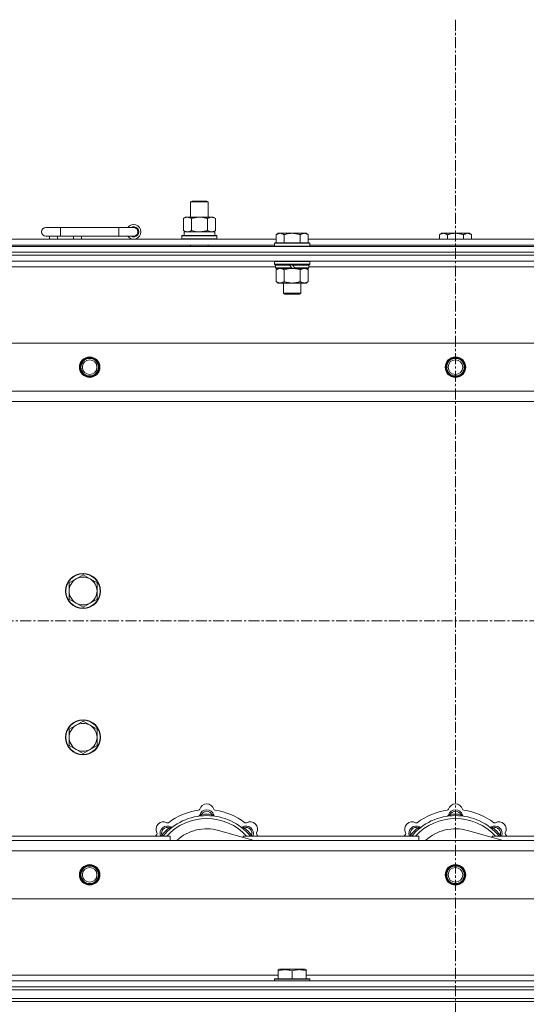
# Model space of a CAD drawing. Units: millimetres. Extents: x 0 to 45915, y -11 to 31500.
# Drawn here: x 7278 to 7624, y 24563 to 25236 of the extents above; entities that cross this region are included whole.
import ezdxf

# ---------------------------------------------------------------- set-up
doc = ezdxf.new("R2010")
doc.units = ezdxf.units.MM
doc.linetypes.add('K5LT_AXLED', pattern=[12, 7.5, -1.5, 1.5, -1.5])
doc.linetypes.add('K5LT_THIN', pattern=[0])
for name, color, linetype, true_color in [('OSI', 2, 'Continuous', 0xffff00), ('R', 1, 'Continuous', 0xff0000), ('WELDING', 7, 'Continuous', 0xffffff)]:
    doc.layers.add(name, color=color, linetype=linetype, true_color=true_color)

msp = doc.modelspace()

# ---------------------------------------------------------------- linework, layer by layer
at = {"layer": 'OSI', "color": 30, "linetype": 'K5LT_AXLED', "lineweight": 18, "true_color": 0xff8000}
for p, q in [((7575.44, 25235.93), (7575.44, 20592.93)), ((15025.44, 24824.93), (4151.44, 24824.93))]:
    msp.add_line(p, q, dxfattribs=at)
at = {"layer": 'R', "color": 7, "linetype": 'K5LT_THIN', "lineweight": 18}
for p, q in [((7394.44, 25111.35), (7395.44, 25111.93)), ((7394.44, 25111.35), (7405.64, 25111.35)), ((7394.44, 25100.93), (7394.44, 25111.35)), ((7395.44, 25111.93), (7404.77, 25111.93)), ((7404.77, 25111.93), (7405.44, 25111.93)), ((7406.44, 25111.35), (7405.44, 25111.93)), ((7405.64, 25111.35), (7406.44, 25111.35)), ((7406.44, 25100.93), (7406.44, 25111.35)), ((7389.47, 25100.08), (7390.94, 25100.93)), ((7389.47, 25091.78), (7389.47, 25100.08)), ((7390.94, 25100.93), (7400.44, 25100.93)), ((7394.96, 25091.78), (7394.96, 25100.08)), ((7400.44, 25100.93), (7409.94, 25100.93)), ((7405.93, 25091.78), (7405.93, 25100.08)), ((7411.41, 25100.08), (7409.94, 25100.93)), ((7411.41, 25091.78), (7411.41, 25100.08)), ((7305.44, 25093.93), (7295.44, 25093.93)), ((7305.44, 25087.93), (7305.44, 25093.93)), ((7345.44, 25093.93), (7305.44, 25093.93)), ((7345.44, 25087.93), (7345.44, 25093.93)), ((7355.44, 25093.93), (7345.44, 25093.93)), ((7389.47, 25091.78), (7390.94, 25090.93)), ((7389.99, 25090.93), (7410.94, 25090.93)), ((7390.07, 25089.55), (7390, 25088.43)), ((7411.41, 25091.78), (7409.94, 25090.93)), ((7410.94, 25088.43), (7410.94, 25090.93)), ((7454.32, 25089.93), (7452.84, 25088.93)), ((7454.32, 25089.93), (7455.59, 25089.93)), ((7455.59, 25089.93), (7463.84, 25089.93)), ((7463.84, 25089.93), (7472.09, 25089.93)), ((7472.09, 25089.93), (7473.37, 25089.93)), ((7473.37, 25089.93), (7474.84, 25088.93)), ((7565.92, 25089.93), (7564.44, 25088.93)), ((7565.92, 25089.93), (7567.19, 25089.93)), ((7567.19, 25089.93), (7575.44, 25089.93)), ((7575.44, 25089.93), (7583.69, 25089.93)), ((7583.69, 25089.93), (7584.97, 25089.93)), ((7584.97, 25089.93), (7586.44, 25088.93)), ((7251.64, 25085.93), (7452.84, 25085.93)), ((7305.44, 25087.93), (7295.44, 25087.93)), ((7297.94, 25085.93), (7297.94, 25087.93)), ((7303.44, 25085.93), (7303.44, 25087.93)), ((7345.44, 25087.93), (7305.44, 25087.93)), ((7314.44, 25085.93), (7314.44, 25087.93)), ((7319.94, 25085.93), (7319.94, 25087.93)), ((7355.44, 25087.93), (7345.44, 25087.93)), ((7388.44, 25088.13), (7388.62, 25088.43)), ((7388.44, 25086.23), (7388.44, 25088.13)), ((7388.44, 25088.13), (7412.44, 25088.13)), ((7388.44, 25086.23), (7388.62, 25085.93)), ((7388.44, 25086.23), (7412.44, 25086.23)), ((7388.62, 25088.43), (7412.27, 25088.43)), ((7412.44, 25088.13), (7412.27, 25088.43)), ((7412.44, 25086.23), (7412.27, 25085.93)), ((7412.44, 25086.23), (7412.44, 25088.13)), ((7452.14, 25083.43), (7451.84, 25083.13)), ((7451.84, 25081.23), (7451.84, 25083.13)), ((7451.84, 25083.13), (7475.84, 25083.13)), ((7452.14, 25083.43), (7475.54, 25083.43)), ((7452.84, 25083.43), (7452.84, 25088.93)), ((7458.34, 25083.43), (7458.34, 25088.93)), ((7469.34, 25083.43), (7469.34, 25088.93)), ((7474.84, 25083.43), (7474.84, 25088.93)), ((7474.84, 25085.93), (7676.04, 25085.93)), ((7475.54, 25083.43), (7475.84, 25083.13)), ((7475.84, 25081.23), (7475.84, 25083.13)), ((7564.44, 25085.93), (7564.44, 25088.93)), ((7569.94, 25085.93), (7569.94, 25088.93)), ((7580.94, 25085.93), (7580.94, 25088.93)), ((7586.44, 25085.93), (7586.44, 25088.93)), ((6913.44, 25080.93), (8237.44, 25080.93)), ((6913.44, 25076.93), (8237.44, 25076.93)), ((6913.44, 25076.93), (8237.44, 25076.93)), ((7252.64, 25081.93), (7451.84, 25081.93)), ((7394.44, 25080.93), (7394.44, 25081.93)), ((7406.44, 25080.93), (7406.44, 25081.93)), ((7451.84, 25081.23), (7452.14, 25080.93)), ((7451.84, 25081.23), (7475.84, 25081.23)), ((7475.84, 25081.23), (7475.54, 25080.93)), ((7475.84, 25081.93), (7675.04, 25081.93)), ((6913.44, 25074.93), (8237.44, 25074.93)), ((8237.44, 25074.93), (6913.44, 25074.93)), ((8237.44, 25070.93), (6913.44, 25070.93)), ((7452.14, 25070.93), (7451.84, 25070.63)), ((7451.84, 25068.73), (7451.84, 25070.63)), ((7451.84, 25070.63), (7475.84, 25070.63)), ((7475.54, 25070.93), (7475.84, 25070.63)), ((7475.84, 25068.73), (7475.84, 25070.63)), ((7452.44, 25066.93), (7252.04, 25066.93)), ((7451.84, 25068.73), (7452.14, 25068.43)), ((7451.84, 25068.73), (7475.84, 25068.73)), ((7452.14, 25068.43), (7475.54, 25068.43)), ((7452.74, 25068.43), (7452.44, 25068.13)), ((7452.44, 25066.23), (7452.44, 25068.13)), ((7452.44, 25068.13), (7462.08, 25068.13)), ((7452.44, 25066.23), (7452.74, 25065.93)), ((7452.44, 25066.23), (7463.6, 25066.23)), ((7452.74, 25065.93), (7463.84, 25065.93)), ((7454.32, 25065.93), (7452.84, 25064.93)), ((7452.84, 25064.93), (7452.84, 25056.93)), ((7458.34, 25064.93), (7458.34, 25056.93)), ((7461.84, 25068.43), (7462.08, 25068.13)), ((7462.08, 25068.13), (7463.6, 25066.23)), ((7463.6, 25066.23), (7463.84, 25065.93)), ((7463.84, 25068.43), (7464.08, 25068.13)), ((7465.84, 25065.93), (7463.84, 25065.93)), ((7464.08, 25068.13), (7465.6, 25066.23)), ((7464.08, 25068.13), (7475.24, 25068.13)), ((7465.6, 25066.23), (7465.84, 25065.93)), ((7465.6, 25066.23), (7475.24, 25066.23)), ((7465.84, 25065.93), (7474.94, 25065.93)), ((7469.34, 25064.93), (7469.34, 25056.93)), ((7473.37, 25065.93), (7474.84, 25064.93)), ((7474.84, 25064.93), (7474.84, 25056.93)), ((7474.94, 25068.43), (7475.24, 25068.13)), ((7475.24, 25066.23), (7474.94, 25065.93)), ((7475.24, 25066.23), (7475.24, 25068.13)), ((7675.64, 25066.93), (7475.24, 25066.93)), ((7475.84, 25068.73), (7475.54, 25068.43)), ((7454.32, 25055.93), (7452.84, 25056.93)), ((7455.59, 25055.93), (7454.32, 25055.93)), ((7463.84, 25055.93), (7455.59, 25055.93)), ((7457.84, 25049.01), (7457.84, 25055.93)), ((7472.09, 25055.93), (7463.84, 25055.93)), ((7469.84, 25049.01), (7469.84, 25055.93)), ((7473.37, 25055.93), (7472.09, 25055.93)), ((7473.37, 25055.93), (7474.84, 25056.93)), ((7457.84, 25049.01), (7469.84, 25049.01)), ((7458.84, 25048.43), (7457.84, 25049.01)), ((7458.84, 25048.43), (7468.84, 25048.43)), ((7468.84, 25048.43), (7469.84, 25049.01)), ((6986.66, 25014.93), (8164.23, 25014.93)), ((7019.66, 24981.93), (8131.23, 24981.93)), ((8125.44, 24974.93), (7025.44, 24974.93)), ((7320.94, 24856.43), (7316.18, 24853.68)), ((7325.71, 24853.68), (7320.94, 24856.43)), ((7316.18, 24853.68), (7311.42, 24850.93)), ((7311.42, 24850.93), (7311.42, 24845.43)), ((7330.47, 24850.93), (7325.71, 24853.68)), ((7330.47, 24845.43), (7330.47, 24850.93)), ((7311.42, 24845.43), (7311.42, 24839.93)), ((7330.47, 24839.93), (7330.47, 24845.43)), ((7311.42, 24839.93), (7316.18, 24837.18)), ((7316.18, 24837.18), (7320.94, 24834.43)), ((7320.94, 24834.43), (7325.71, 24837.18)), ((7325.71, 24837.18), (7330.47, 24839.93)), ((7316.18, 24753.68), (7311.42, 24750.93)), ((7320.94, 24756.43), (7316.18, 24753.68)), ((7325.71, 24753.68), (7320.94, 24756.43)), ((7330.47, 24750.93), (7325.71, 24753.68)), ((7311.42, 24750.93), (7311.42, 24745.43)), ((7330.47, 24745.43), (7330.47, 24750.93)), ((7311.42, 24745.43), (7311.42, 24739.93)), ((7311.42, 24739.93), (7316.18, 24737.18)), ((7325.71, 24737.18), (7330.47, 24739.93)), ((7330.47, 24739.93), (7330.47, 24745.43)), ((7316.18, 24737.18), (7320.94, 24734.43)), ((7320.94, 24734.43), (7325.71, 24737.18)), ((7401.98, 24691.78), (7401.89, 24692.77)), ((7408.9, 24691.78), (7408.99, 24692.77)), ((7571.98, 24691.78), (7571.89, 24692.77)), ((7578.9, 24691.78), (7578.99, 24692.77)), ((7380.42, 24682.85), (7379.78, 24683.61)), ((7437.93, 24674.93), (7413.59, 24681.8)), ((7430.46, 24682.85), (7431.1, 24683.61)), ((7550.42, 24682.85), (7549.78, 24683.61)), ((7607.93, 24674.93), (7583.59, 24681.8)), ((7600.46, 24682.85), (7601.1, 24683.61)), ((7025.44, 24674.93), (8125.44, 24674.93)), ((7260.44, 24677.93), (7380.44, 24677.93)), ((7375.53, 24677.95), (7374.76, 24678.59)), ((7380.44, 24674.93), (7380.44, 24677.93)), ((7430.44, 24677.93), (7430.44, 24677.05)), ((7430.44, 24677.93), (7550.44, 24677.93)), ((7435.36, 24677.95), (7436.13, 24678.59)), ((7545.53, 24677.95), (7544.76, 24678.59)), ((7550.44, 24674.93), (7550.44, 24677.93)), ((7600.44, 24677.93), (7720.44, 24677.93)), ((7600.44, 24677.93), (7600.44, 24677.05)), ((7605.36, 24677.95), (7606.13, 24678.59)), ((8131.23, 24667.93), (7019.66, 24667.93)), ((8164.23, 24634.93), (6986.66, 24634.93)), ((7454.34, 24586.63), (7454.87, 24586.93)), ((7454.34, 24585.78), (7454.34, 24586.63)), ((7454.34, 24585.78), (7454.34, 24580.43)), ((7472.82, 24586.93), (7454.87, 24586.93)), ((7463.84, 24585.78), (7463.84, 24580.43)), ((7473.34, 24586.63), (7472.82, 24586.93)), ((7473.34, 24586.63), (7473.34, 24585.78)), ((7473.34, 24585.78), (7473.34, 24580.43)), ((6913.44, 24578.93), (8237.44, 24578.93)), ((7250.14, 24582.93), (7454.34, 24582.93)), ((7451.84, 24580.13), (7452.02, 24580.43)), ((7451.84, 24580.13), (7451.84, 24578.93)), ((7475.84, 24580.13), (7451.84, 24580.13)), ((7475.67, 24580.43), (7452.02, 24580.43)), ((7473.34, 24582.93), (7677.54, 24582.93)), ((7475.84, 24580.13), (7475.67, 24580.43)), ((7475.84, 24580.13), (7475.84, 24578.93)), ((6913.44, 24574.93), (8237.44, 24574.93)), ((6913.44, 24574.93), (8237.44, 24574.93)), ((6913.44, 24572.93), (8237.44, 24572.93)), ((6913.44, 24572.93), (8237.44, 24572.93)), ((6913.44, 24566.93), (8237.44, 24566.93)), ((6913.44, 24566.93), (8237.44, 24566.93)), ((8237.44, 24564.93), (6913.44, 24564.93)), ((6913.44, 24564.93), (8237.44, 24564.93))]:
    msp.add_line(p, q, dxfattribs=at)
for centre, radius in [((7325.44, 24998.43), 7), ((7325.44, 24998.43), 6.5), ((7325.44, 24998.43), 6), ((7325.44, 24998.43), 5), ((7575.44, 24998.43), 7), ((7575.44, 24998.43), 6.5), ((7575.44, 24998.43), 6), ((7575.44, 24998.43), 5), ((7320.94, 24845.43), 12), ((7320.94, 24845.43), 11.7), ((7320.94, 24745.43), 12), ((7320.94, 24745.43), 11.7), ((7325.44, 24651.43), 7), ((7325.44, 24651.43), 6.5), ((7325.44, 24651.43), 6), ((7325.44, 24651.43), 5), ((7575.44, 24651.43), 7), ((7575.44, 24651.43), 6.5), ((7575.44, 24651.43), 6), ((7575.44, 24651.43), 5)]:
    msp.add_circle(centre, radius, dxfattribs=at)
for centre, radius, start, end in [((7295.44, 25090.93), 3, 90, 270), ((7355.44, 25090.93), 5, 216.8699, 143.1301), ((7355.44, 25090.93), 3.5, 238.99728, 121.00272), ((7355.44, 25090.93), 3, 270, 90), ((7320.94, 24845.43), 9.53, 60, 120), ((7320.94, 24845.43), 9.53, 120, 180), ((7320.94, 24845.43), 9.53, 0, 60), ((7320.94, 24845.43), 9.53, 180, 240), ((7320.94, 24845.43), 9.53, 300, 0), ((7320.94, 24845.43), 9.53, 240, 300), ((7320.94, 24745.43), 9.53, 120, 180), ((7320.94, 24745.43), 9.53, 60, 120), ((7320.94, 24745.43), 9.53, 0, 60), ((7320.94, 24745.43), 9.53, 180, 240), ((7320.94, 24745.43), 9.53, 300, 0), ((7320.94, 24745.43), 9.53, 240, 300), ((7405.44, 24694.93), 5, 15.65482, 164.34518), ((7575.44, 24694.93), 5, 15.65482, 164.34518), ((7405.44, 24652.93), 43, 97.54502, 127.45498), ((7399.67, 24696.55), 1, 277.54502, 344.34518), ((7405.44, 24690.93), 5, 15.25752, 164.74248), ((7405.44, 24690.93), 4, 27.42107, 152.57893), ((7405.44, 24652.93), 40, 84.90746, 95.09254), ((7411.22, 24696.55), 1, 195.65482, 262.45498), ((7405.44, 24652.93), 43, 52.54502, 82.45498), ((7575.44, 24652.93), 43, 97.54502, 127.45498), ((7569.67, 24696.55), 1, 277.54502, 344.34518), ((7575.44, 24690.93), 5, 15.25752, 164.74248), ((7575.44, 24690.93), 4, 27.42107, 152.57893), ((7575.44, 24652.93), 40, 84.90746, 95.09254), ((7581.22, 24696.55), 1, 195.65482, 262.45498), ((7575.44, 24652.93), 43, 52.54502, 82.45498), ((7375.74, 24682.63), 5, 60.65482, 209.34518), ((7405.44, 24652.93), 39, 90, 140.13166), ((7405.44, 24652.93), 37, 90, 137.49336), ((7378.68, 24687.86), 1, 240.65482, 307.45498), ((7399.65, 24692.51), 1, 278.32066, 344.74248), ((7399.65, 24692.51), 1, 278.32066, 344.74248), ((7405.44, 24652.93), 39, 39.86834, 90), ((7405.44, 24652.93), 37, 42.50664, 90), ((7411.23, 24692.51), 1, 195.25752, 261.67934), ((7411.23, 24692.51), 1, 195.25752, 261.67934), ((7432.2, 24687.86), 1, 232.54502, 299.34518), ((7435.14, 24682.63), 5, 330.65482, 119.34518), ((7545.74, 24682.63), 5, 60.65482, 209.34518), ((7575.44, 24652.93), 39, 90, 140.13166), ((7575.44, 24652.93), 37, 90, 137.49336), ((7548.68, 24687.86), 1, 240.65482, 307.45498), ((7569.65, 24692.51), 1, 278.32066, 344.74248), ((7569.65, 24692.51), 1, 278.32066, 344.74248), ((7575.44, 24652.93), 39, 39.86834, 90), ((7575.44, 24652.93), 37, 42.50664, 90), ((7581.23, 24692.51), 1, 195.25752, 261.67934), ((7581.23, 24692.51), 1, 195.25752, 261.67934), ((7602.2, 24687.86), 1, 232.54502, 299.34518), ((7605.14, 24682.63), 5, 330.65482, 119.34518), ((7405.44, 24652.93), 43, 142.54502, 144.45126), ((7370.51, 24679.69), 1, 322.54502, 29.34518), ((7378.57, 24679.8), 5, 60.25752, 201.96323), ((7378.57, 24679.8), 4, 72.42107, 197.57893), ((7405.44, 24652.93), 40, 129.90746, 140.09254), ((7381.55, 24685.01), 1, 240.25752, 306.67934), ((7381.55, 24685.01), 1, 240.25752, 306.67934), ((7405.44, 24652.93), 30, 74.23556, 132.83343), ((7429.34, 24685.01), 1, 233.32066, 299.74248), ((7429.34, 24685.01), 1, 233.32066, 299.74248), ((7432.31, 24679.8), 5, 338.03677, 119.74248), ((7432.31, 24679.8), 4, 342.42107, 107.57893), ((7405.44, 24652.93), 40, 39.90746, 50.09254), ((7440.37, 24679.69), 1, 150.65482, 217.45498), ((7405.44, 24652.93), 43, 35.54874, 37.45498), ((7575.44, 24652.93), 43, 142.54502, 144.45126), ((7540.51, 24679.69), 1, 322.54502, 29.34518), ((7548.57, 24679.8), 5, 60.25752, 201.96323), ((7548.57, 24679.8), 4, 72.42107, 197.57893), ((7575.44, 24652.93), 40, 129.90746, 140.09254), ((7551.55, 24685.01), 1, 240.25752, 306.67934), ((7551.55, 24685.01), 1, 240.25752, 306.67934), ((7575.44, 24652.93), 30, 74.23556, 132.83343), ((7599.34, 24685.01), 1, 233.32066, 299.74248), ((7599.34, 24685.01), 1, 233.32066, 299.74248), ((7602.31, 24679.8), 5, 338.03677, 119.74248), ((7602.31, 24679.8), 4, 342.42107, 107.57893), ((7575.44, 24652.93), 40, 39.90746, 50.09254), ((7610.37, 24679.69), 1, 150.65482, 217.45498), ((7575.44, 24652.93), 43, 35.54874, 37.45498)]:
    msp.add_arc(centre, radius, start, end, dxfattribs=at)
msp.add_ellipse((7400.44, 25093.1), major_axis=(0, 22.52), ratio=0.466308, start_param=1.667355, end_param=1.779747, dxfattribs=at)
at = {"layer": 'WELDING', "color": 7, "linetype": 'K5LT_THIN', "lineweight": 18}
for p, q in [((7394.96, 25091.78), (7396.76, 25091.33)), ((7396.76, 25091.33), (7398.59, 25091.03)), ((7398.59, 25091.03), (7400.44, 25090.93)), ((7458.34, 25064.93), (7460.14, 25065.46)), ((7460.14, 25065.46), (7461.98, 25065.81)), ((7461.98, 25065.81), (7463.84, 25065.93)), ((7374.58, 24678.14), (7374.5, 24677.93)), ((7374.67, 24678.36), (7374.58, 24678.14)), ((7374.76, 24678.59), (7374.67, 24678.36)), ((7436.13, 24678.59), (7436.21, 24678.36)), ((7436.21, 24678.36), (7436.3, 24678.14)), ((7436.3, 24678.14), (7436.39, 24677.93)), ((7544.58, 24678.14), (7544.5, 24677.93)), ((7544.67, 24678.36), (7544.58, 24678.14)), ((7544.76, 24678.59), (7544.67, 24678.36)), ((7606.13, 24678.59), (7606.21, 24678.36)), ((7606.21, 24678.36), (7606.3, 24678.14)), ((7606.3, 24678.14), (7606.39, 24677.93))]:
    msp.add_line(p, q, dxfattribs=at)
for points, knots in [([(7394.96, 25100.08), (7394.63, 25100.27), (7394.16, 25100.51), (7393.59, 25100.71), (7393.25, 25100.81), (7392.94, 25100.87), (7392.6, 25100.92), (7392.25, 25100.94), (7391.89, 25100.92), (7391.58, 25100.89), (7391.25, 25100.82), (7390.8, 25100.7), (7390.19, 25100.47), (7389.73, 25100.23), (7389.47, 25100.08)], [0, 0, 0, 0, 2.72415, 3.912285, 4.716446, 5.530362, 6.353984, 7.500189, 8.40607, 9.211142, 9.998759, 11.128707, 12.847273, 15, 15, 15, 15]), ([(7400.44, 25100.93), (7400.38, 25100.93), (7400.27, 25100.93), (7400.09, 25100.93), (7399.91, 25100.92), (7399.73, 25100.92), (7399.56, 25100.91), (7399.32, 25100.89), (7398.91, 25100.86), (7398.43, 25100.81), (7397.97, 25100.75), (7397.61, 25100.69), (7397.25, 25100.63), (7396.89, 25100.56), (7396.53, 25100.49), (7396.19, 25100.41), (7395.87, 25100.33), (7395.56, 25100.25), (7395.26, 25100.17), (7395.06, 25100.11), (7394.96, 25100.08)], [0, 0, 0, 0, 0.13683, 0.27366, 0.41049, 0.54732, 0.68415, 0.820981, 1.094641, 1.641961, 1.915621, 2.189281, 2.472595, 2.755908, 3.039221, 3.322535, 3.565256, 3.807977, 4.050698, 4.293419, 4.293419, 4.293419, 4.293419]), ([(7405.93, 25100.08), (7405.82, 25100.11), (7405.56, 25100.19), (7405.21, 25100.28), (7404.9, 25100.36), (7404.58, 25100.44), (7404.21, 25100.52), (7403.87, 25100.59), (7403.62, 25100.63), (7403.39, 25100.67), (7403.11, 25100.72), (7402.68, 25100.78), (7402.22, 25100.84), (7401.72, 25100.88), (7401.36, 25100.91), (7401.08, 25100.92), (7400.87, 25100.93), (7400.66, 25100.93), (7400.51, 25100.93), (7400.44, 25100.93)], [0, 0, 0, 0, 0.253231, 0.633077, 0.823001, 1.012924, 1.39277, 1.683866, 1.829413, 1.974961, 2.22598, 2.476999, 2.979038, 3.307633, 3.636228, 3.800526, 3.964824, 4.129121, 4.293419, 4.293419, 4.293419, 4.293419]), ([(7411.41, 25100.08), (7411.09, 25100.27), (7410.62, 25100.51), (7410.04, 25100.71), (7409.7, 25100.81), (7409.4, 25100.87), (7409.06, 25100.92), (7408.7, 25100.94), (7408.35, 25100.92), (7408.04, 25100.89), (7407.7, 25100.82), (7407.26, 25100.7), (7406.65, 25100.47), (7406.18, 25100.23), (7405.93, 25100.08)], [0, 0, 0, 0, 2.72415, 3.912285, 4.716446, 5.530362, 6.353984, 7.500189, 8.40607, 9.211142, 9.998759, 11.128707, 12.847273, 15, 15, 15, 15]), ([(7389.47, 25091.78), (7389.76, 25091.61), (7390.2, 25091.39), (7390.76, 25091.18), (7391.14, 25091.06), (7391.5, 25090.99), (7391.86, 25090.94), (7392.1, 25090.93), (7392.22, 25090.93)], [0, 0, 0, 0, 2.905563, 4.375924, 5.511195, 6.679161, 7.850161, 9, 9, 9, 9]), ([(7392.22, 25090.93), (7392.34, 25090.93), (7392.59, 25090.94), (7392.96, 25090.99), (7393.33, 25091.07), (7393.79, 25091.21), (7394.33, 25091.44), (7394.75, 25091.66), (7394.96, 25091.78)], [0, 0, 0, 0, 1.192024, 2.404251, 3.60809, 4.765234, 6.955738, 9, 9, 9, 9]), ([(7400.44, 25090.93), (7400.62, 25090.93), (7400.99, 25090.94), (7401.54, 25090.96), (7402.1, 25091.01), (7402.58, 25091.07), (7402.94, 25091.12), (7403.17, 25091.15), (7403.35, 25091.18), (7403.52, 25091.21), (7403.69, 25091.24), (7403.86, 25091.28), (7404.06, 25091.31), (7404.27, 25091.36), (7404.59, 25091.43), (7404.91, 25091.51), (7405.22, 25091.59), (7405.46, 25091.65), (7405.69, 25091.71), (7405.85, 25091.76), (7405.93, 25091.78)], [0, 0, 0, 0, 0.426692, 0.853385, 1.280077, 1.70677, 1.976977, 2.112081, 2.247185, 2.382289, 2.517392, 2.652496, 2.7876, 2.975699, 3.163798, 3.539996, 3.728096, 3.916195, 4.104294, 4.292393, 4.292393, 4.292393, 4.292393]), ([(7405.93, 25091.78), (7406.21, 25091.61), (7406.65, 25091.39), (7407.21, 25091.18), (7407.6, 25091.06), (7407.95, 25090.99), (7408.31, 25090.94), (7408.55, 25090.93), (7408.67, 25090.93)], [0, 0, 0, 0, 2.905563, 4.375924, 5.511195, 6.679161, 7.850161, 9, 9, 9, 9]), ([(7408.67, 25090.93), (7408.79, 25090.93), (7409.04, 25090.94), (7409.41, 25090.99), (7409.78, 25091.07), (7410.24, 25091.21), (7410.79, 25091.44), (7411.21, 25091.66), (7411.41, 25091.78)], [0, 0, 0, 0, 1.192024, 2.404251, 3.60809, 4.765234, 6.955738, 9, 9, 9, 9]), ([(7452.84, 25088.93), (7453.03, 25089.06), (7453.31, 25089.23), (7453.77, 25089.48), (7454.19, 25089.67), (7454.65, 25089.81), (7455.04, 25089.9), (7455.36, 25089.93), (7455.53, 25089.93), (7455.59, 25089.93)], [0, 0, 0, 0, 2.066603, 3.173746, 5.147824, 6.604769, 8.158967, 9.382212, 10, 10, 10, 10]), ([(7455.59, 25089.93), (7455.72, 25089.93), (7455.97, 25089.92), (7456.37, 25089.85), (7456.8, 25089.74), (7457.23, 25089.57), (7457.75, 25089.31), (7458.1, 25089.09), (7458.34, 25088.93)], [0, 0, 0, 0, 1.223859, 2.39982, 3.845706, 5.448847, 6.557806, 9, 9, 9, 9]), ([(7458.34, 25088.93), (7458.46, 25088.97), (7458.76, 25089.07), (7459.35, 25089.25), (7460.17, 25089.48), (7461.03, 25089.66), (7461.83, 25089.79), (7462.38, 25089.86), (7462.83, 25089.9), (7463.17, 25089.92), (7463.51, 25089.93), (7463.73, 25089.93), (7463.84, 25089.93)], [0, 0, 0, 0, 1.445393, 3.758023, 7.226967, 11.441055, 14.080791, 16.720528, 18.040396, 19.360264, 20.680132, 22, 22, 22, 22]), ([(7463.84, 25089.93), (7463.98, 25089.93), (7464.26, 25089.93), (7464.67, 25089.91), (7465.08, 25089.88), (7465.62, 25089.82), (7466.28, 25089.73), (7467.21, 25089.55), (7468.05, 25089.34), (7468.8, 25089.11), (7469.16, 25088.99), (7469.34, 25088.93)], [0, 0, 0, 0, 1.619608, 3.239216, 4.858824, 6.478431, 9.606212, 12.733992, 17.553195, 19.776598, 22, 22, 22, 22]), ([(7469.34, 25088.93), (7469.53, 25089.06), (7469.81, 25089.23), (7470.27, 25089.48), (7470.69, 25089.67), (7471.15, 25089.81), (7471.54, 25089.9), (7471.86, 25089.93), (7472.03, 25089.93), (7472.09, 25089.93)], [0, 0, 0, 0, 2.066603, 3.173746, 5.147824, 6.604769, 8.158967, 9.382212, 10, 10, 10, 10]), ([(7472.09, 25089.93), (7472.22, 25089.93), (7472.47, 25089.92), (7472.87, 25089.85), (7473.3, 25089.74), (7473.73, 25089.57), (7474.25, 25089.31), (7474.6, 25089.09), (7474.84, 25088.93)], [0, 0, 0, 0, 1.223859, 2.39982, 3.845706, 5.448847, 6.557806, 9, 9, 9, 9]), ([(7564.44, 25088.93), (7564.63, 25089.06), (7564.91, 25089.23), (7565.37, 25089.48), (7565.79, 25089.67), (7566.25, 25089.81), (7566.64, 25089.9), (7566.96, 25089.93), (7567.13, 25089.93), (7567.19, 25089.93)], [0, 0, 0, 0, 2.066603, 3.173746, 5.147824, 6.604769, 8.158967, 9.382212, 10, 10, 10, 10]), ([(7567.19, 25089.93), (7567.32, 25089.93), (7567.57, 25089.92), (7567.97, 25089.85), (7568.4, 25089.74), (7568.83, 25089.57), (7569.35, 25089.31), (7569.7, 25089.09), (7569.94, 25088.93)], [0, 0, 0, 0, 1.223859, 2.39982, 3.845706, 5.448847, 6.557806, 9, 9, 9, 9]), ([(7569.94, 25088.93), (7570.06, 25088.97), (7570.36, 25089.07), (7570.95, 25089.25), (7571.77, 25089.48), (7572.63, 25089.66), (7573.43, 25089.79), (7573.98, 25089.86), (7574.43, 25089.9), (7574.77, 25089.92), (7575.11, 25089.93), (7575.33, 25089.93), (7575.44, 25089.93)], [0, 0, 0, 0, 1.445393, 3.758023, 7.226967, 11.441055, 14.080791, 16.720528, 18.040396, 19.360264, 20.680132, 22, 22, 22, 22]), ([(7575.44, 25089.93), (7575.58, 25089.93), (7575.86, 25089.93), (7576.27, 25089.91), (7576.68, 25089.88), (7577.22, 25089.82), (7577.88, 25089.73), (7578.81, 25089.55), (7579.65, 25089.34), (7580.4, 25089.11), (7580.76, 25088.99), (7580.94, 25088.93)], [0, 0, 0, 0, 1.619608, 3.239216, 4.858824, 6.478431, 9.606212, 12.733992, 17.553195, 19.776598, 22, 22, 22, 22]), ([(7580.94, 25088.93), (7581.13, 25089.06), (7581.41, 25089.23), (7581.87, 25089.48), (7582.29, 25089.67), (7582.75, 25089.81), (7583.14, 25089.9), (7583.46, 25089.93), (7583.63, 25089.93), (7583.69, 25089.93)], [0, 0, 0, 0, 2.066603, 3.173746, 5.147824, 6.604769, 8.158967, 9.382212, 10, 10, 10, 10]), ([(7583.69, 25089.93), (7583.82, 25089.93), (7584.07, 25089.92), (7584.47, 25089.85), (7584.9, 25089.74), (7585.33, 25089.57), (7585.85, 25089.31), (7586.2, 25089.09), (7586.44, 25088.93)], [0, 0, 0, 0, 1.223859, 2.39982, 3.845706, 5.448847, 6.557806, 9, 9, 9, 9]), ([(7452.84, 25064.93), (7453.03, 25065.06), (7453.31, 25065.23), (7453.77, 25065.48), (7454.19, 25065.67), (7454.65, 25065.81), (7455.04, 25065.9), (7455.36, 25065.93), (7455.53, 25065.93), (7455.59, 25065.93)], [0, 0, 0, 0, 2.066603, 3.173746, 5.147824, 6.604769, 8.158967, 9.382212, 10, 10, 10, 10]), ([(7455.59, 25065.93), (7455.72, 25065.93), (7455.97, 25065.92), (7456.37, 25065.85), (7456.8, 25065.74), (7457.23, 25065.57), (7457.75, 25065.31), (7458.1, 25065.09), (7458.34, 25064.93)], [0, 0, 0, 0, 1.223859, 2.39982, 3.845706, 5.448847, 6.557806, 9, 9, 9, 9]), ([(7463.84, 25065.93), (7464.1, 25065.93), (7464.6, 25065.92), (7465.31, 25065.86), (7465.97, 25065.78), (7466.83, 25065.63), (7467.72, 25065.43), (7468.64, 25065.16), (7469.11, 25065.01), (7469.34, 25064.93)], [0, 0, 0, 0, 3.52154, 7.04308, 9.904366, 12.765651, 19.140348, 22.570174, 26, 26, 26, 26]), ([(7469.34, 25064.93), (7469.53, 25065.06), (7469.81, 25065.23), (7470.27, 25065.48), (7470.69, 25065.67), (7471.15, 25065.81), (7471.54, 25065.9), (7471.86, 25065.93), (7472.03, 25065.93), (7472.09, 25065.93)], [0, 0, 0, 0, 2.066603, 3.173746, 5.147824, 6.604769, 8.158967, 9.382212, 10, 10, 10, 10]), ([(7472.09, 25065.93), (7472.22, 25065.93), (7472.47, 25065.92), (7472.87, 25065.85), (7473.3, 25065.74), (7473.73, 25065.57), (7474.25, 25065.31), (7474.6, 25065.09), (7474.84, 25064.93)], [0, 0, 0, 0, 1.223859, 2.39982, 3.845706, 5.448847, 6.557806, 9, 9, 9, 9]), ([(7455.59, 25055.93), (7455.47, 25055.93), (7455.22, 25055.95), (7454.82, 25056.01), (7454.38, 25056.13), (7453.96, 25056.3), (7453.44, 25056.55), (7453.08, 25056.77), (7452.84, 25056.93)], [0, 0, 0, 0, 1.223859, 2.39982, 3.845706, 5.448847, 6.557806, 9, 9, 9, 9]), ([(7458.34, 25056.93), (7458.16, 25056.81), (7457.88, 25056.63), (7457.41, 25056.38), (7457, 25056.2), (7456.53, 25056.05), (7456.14, 25055.97), (7455.82, 25055.94), (7455.65, 25055.93), (7455.59, 25055.93)], [0, 0, 0, 0, 2.066603, 3.173746, 5.147824, 6.604769, 8.158967, 9.382212, 10, 10, 10, 10]), ([(7463.84, 25055.93), (7463.59, 25055.93), (7463.08, 25055.95), (7462.37, 25056), (7461.71, 25056.09), (7460.85, 25056.23), (7459.96, 25056.44), (7459.05, 25056.7), (7458.58, 25056.85), (7458.34, 25056.93)], [0, 0, 0, 0, 3.52154, 7.04308, 9.904366, 12.765651, 19.140348, 22.570174, 26, 26, 26, 26]), ([(7469.34, 25056.93), (7469.26, 25056.9), (7469.05, 25056.83), (7468.59, 25056.69), (7467.83, 25056.47), (7466.96, 25056.26), (7466.12, 25056.11), (7465.4, 25056.01), (7464.64, 25055.95), (7464.11, 25055.93), (7463.84, 25055.93)], [0, 0, 0, 0, 1.170005, 3.120015, 6.630031, 12.279253, 15.436318, 18.593383, 22.296691, 26, 26, 26, 26]), ([(7472.09, 25055.93), (7471.97, 25055.93), (7471.72, 25055.95), (7471.32, 25056.01), (7470.88, 25056.13), (7470.46, 25056.3), (7469.94, 25056.55), (7469.58, 25056.77), (7469.34, 25056.93)], [0, 0, 0, 0, 1.223859, 2.39982, 3.845706, 5.448847, 6.557806, 9, 9, 9, 9]), ([(7474.84, 25056.93), (7474.66, 25056.81), (7474.38, 25056.63), (7473.91, 25056.38), (7473.5, 25056.2), (7473.03, 25056.05), (7472.64, 25055.97), (7472.32, 25055.94), (7472.15, 25055.93), (7472.09, 25055.93)], [0, 0, 0, 0, 2.066603, 3.173746, 5.147824, 6.604769, 8.158967, 9.382212, 10, 10, 10, 10]), ([(7401.89, 24692.77), (7401.82, 24692.74), (7401.68, 24692.68), (7401.48, 24692.59), (7401.32, 24692.52), (7401.17, 24692.46), (7400.99, 24692.39), (7400.84, 24692.33), (7400.74, 24692.29), (7400.68, 24692.27), (7400.63, 24692.25), (7400.62, 24692.25), (7400.62, 24692.25)], [0, 0, 0, 0, 1.543644, 2.917435, 4.093018, 5.260536, 6.386781, 8.556995, 9.6064, 10.60913, 11.565185, 13, 13, 13, 13]), ([(7408.99, 24692.77), (7409.07, 24692.74), (7409.21, 24692.68), (7409.4, 24692.59), (7409.57, 24692.52), (7409.72, 24692.46), (7409.89, 24692.39), (7410.04, 24692.33), (7410.15, 24692.29), (7410.21, 24692.27), (7410.25, 24692.25), (7410.27, 24692.25), (7410.27, 24692.25)], [0, 0, 0, 0, 1.543645, 2.917436, 4.093019, 5.260537, 6.386782, 8.556995, 9.606401, 10.609131, 11.565186, 13, 13, 13, 13]), ([(7571.89, 24692.77), (7571.82, 24692.74), (7571.68, 24692.68), (7571.48, 24692.59), (7571.32, 24692.52), (7571.17, 24692.46), (7570.99, 24692.39), (7570.84, 24692.33), (7570.74, 24692.29), (7570.68, 24692.27), (7570.63, 24692.25), (7570.62, 24692.25), (7570.62, 24692.25)], [0, 0, 0, 0, 1.543644, 2.917435, 4.093018, 5.260536, 6.386781, 8.556995, 9.6064, 10.60913, 11.565185, 13, 13, 13, 13]), ([(7578.99, 24692.77), (7579.07, 24692.74), (7579.21, 24692.68), (7579.4, 24692.59), (7579.57, 24692.52), (7579.72, 24692.46), (7579.89, 24692.39), (7580.04, 24692.33), (7580.15, 24692.29), (7580.21, 24692.27), (7580.25, 24692.25), (7580.27, 24692.25), (7580.27, 24692.25)], [0, 0, 0, 0, 1.543645, 2.917436, 4.093019, 5.260537, 6.386782, 8.556995, 9.606401, 10.609131, 11.565186, 13, 13, 13, 13]), ([(7379.78, 24683.61), (7379.86, 24683.64), (7380, 24683.7), (7380.2, 24683.78), (7380.37, 24683.84), (7380.51, 24683.91), (7380.69, 24683.98), (7380.83, 24684.04), (7380.94, 24684.09), (7381, 24684.12), (7381.04, 24684.14), (7381.05, 24684.14), (7381.05, 24684.14)], [0, 0, 0, 0, 1.543645, 2.917436, 4.093019, 5.260537, 6.386782, 8.556995, 9.606401, 10.609131, 11.565186, 13, 13, 13, 13]), ([(7431.1, 24683.61), (7431.03, 24683.64), (7430.88, 24683.7), (7430.69, 24683.78), (7430.52, 24683.84), (7430.37, 24683.91), (7430.2, 24683.98), (7430.05, 24684.04), (7429.95, 24684.09), (7429.89, 24684.12), (7429.84, 24684.14), (7429.83, 24684.14), (7429.83, 24684.14)], [0, 0, 0, 0, 1.543644, 2.917435, 4.093018, 5.260536, 6.386781, 8.556995, 9.6064, 10.60913, 11.565185, 13, 13, 13, 13]), ([(7549.78, 24683.61), (7549.86, 24683.64), (7550, 24683.7), (7550.2, 24683.78), (7550.37, 24683.84), (7550.51, 24683.91), (7550.69, 24683.98), (7550.83, 24684.04), (7550.94, 24684.09), (7551, 24684.12), (7551.04, 24684.14), (7551.05, 24684.14), (7551.05, 24684.14)], [0, 0, 0, 0, 1.543645, 2.917436, 4.093019, 5.260537, 6.386782, 8.556995, 9.606401, 10.609131, 11.565186, 13, 13, 13, 13]), ([(7601.1, 24683.61), (7601.03, 24683.64), (7600.88, 24683.7), (7600.69, 24683.78), (7600.52, 24683.84), (7600.37, 24683.91), (7600.2, 24683.98), (7600.05, 24684.04), (7599.95, 24684.09), (7599.89, 24684.12), (7599.84, 24684.14), (7599.83, 24684.14), (7599.83, 24684.14)], [0, 0, 0, 0, 1.543644, 2.917435, 4.093018, 5.260536, 6.386781, 8.556995, 9.6064, 10.60913, 11.565185, 13, 13, 13, 13]), ([(7463.84, 24585.78), (7463.41, 24585.92), (7462.84, 24586.09), (7462.15, 24586.26), (7461.73, 24586.35), (7461.27, 24586.44), (7460.8, 24586.51), (7460.31, 24586.57), (7459.75, 24586.61), (7459.13, 24586.63), (7458.6, 24586.62), (7458.14, 24586.59), (7457.61, 24586.54), (7456.85, 24586.44), (7455.73, 24586.2), (7454.87, 24585.95), (7454.34, 24585.78)], [0, 0, 0, 0, 2.392038, 3.094773, 3.749673, 4.638938, 5.533553, 6.273967, 7.269403, 8.499731, 9.554906, 10.026159, 10.962726, 12.336972, 14.092661, 17, 17, 17, 17]), ([(7473.34, 24585.78), (7472.91, 24585.92), (7472.34, 24586.09), (7471.65, 24586.26), (7471.23, 24586.35), (7470.77, 24586.44), (7470.3, 24586.51), (7469.81, 24586.57), (7469.25, 24586.61), (7468.63, 24586.63), (7468.1, 24586.62), (7467.64, 24586.59), (7467.11, 24586.54), (7466.35, 24586.44), (7465.23, 24586.2), (7464.37, 24585.95), (7463.84, 24585.78)], [0, 0, 0, 0, 2.392038, 3.094773, 3.749673, 4.638938, 5.533553, 6.273967, 7.269403, 8.499731, 9.554906, 10.026159, 10.962726, 12.336972, 14.092661, 17, 17, 17, 17])]:
    msp.add_open_spline(points, degree=3, knots=knots, dxfattribs=at)

doc.saveas('drawing.dxf')
